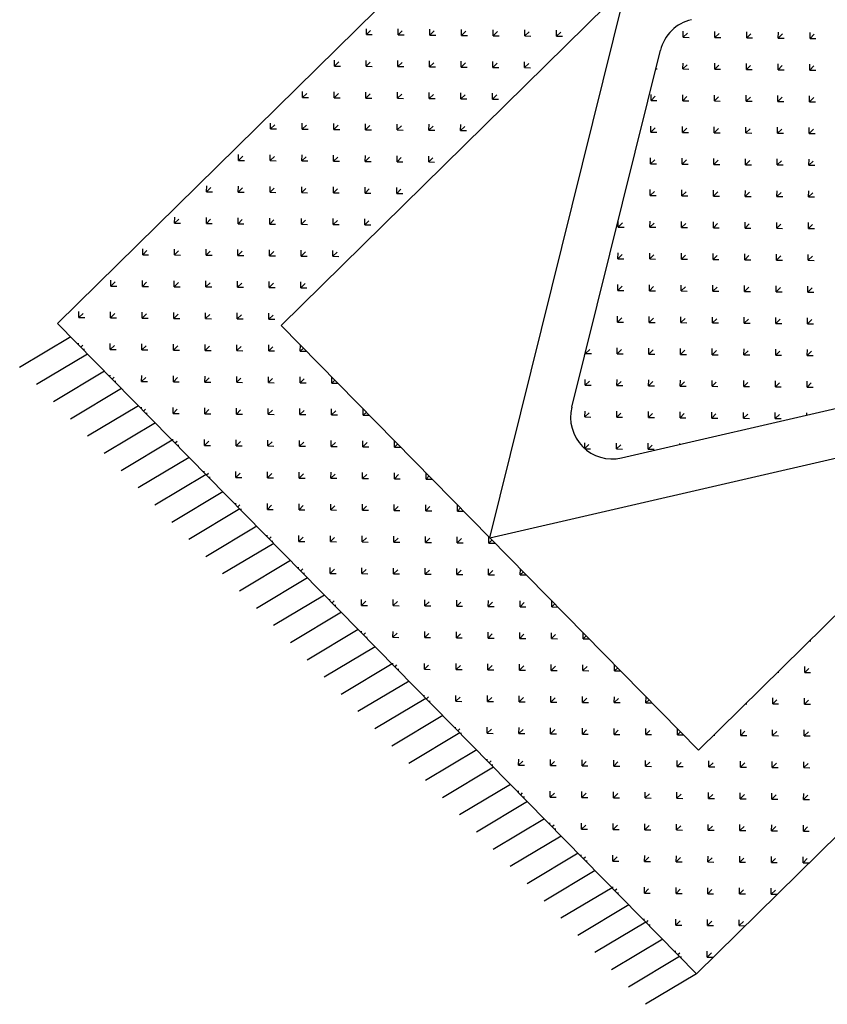
# Model space of a CAD drawing. Units: inches. Extents: x 350 to 467, y 141 to 259.
# Drawn here: x 377 to 378, y 192 to 193 of the extents above; entities that cross this region are included whole.
import ezdxf

# ---------------------------------------------------------------- set-up
doc = ezdxf.new("R2010")
doc.units = ezdxf.units.IN
doc.header["$MEASUREMENT"] = 0
doc.layers.get('0').update_dxf_attribs({"color": 120})
doc.layers.add('1', color=1, linetype='Continuous')
doc.layers.add('section', color=120, linetype='Continuous')

# ---------------------------------------------------------------- blocks, each defined once
blk = doc.blocks.new('*X12')
at = {"color": 0}
for p, q in [((56.4978, 63.3568), (56.4912, 63.3634)), ((56.4978, 63.3568), (56.4978, 63.3661)), ((56.4978, 63.3568), (56.5045, 63.3634)), ((56.4625, 63.3214), (56.4625, 63.3308)), ((56.5332, 63.3214), (56.5332, 63.3308)), ((56.4625, 63.3214), (56.4558, 63.328)), ((56.4625, 63.3214), (56.4691, 63.328)), ((56.5332, 63.3214), (56.5266, 63.328)), ((56.5332, 63.3214), (56.5398, 63.328)), ((56.4271, 63.2861), (56.4205, 63.2927)), ((56.4271, 63.2861), (56.4271, 63.2954)), ((56.4271, 63.2861), (56.4338, 63.2927)), ((56.4978, 63.2861), (56.4912, 63.2927)), ((56.4978, 63.2861), (56.4978, 63.2954)), ((56.4978, 63.2861), (56.5045, 63.2927)), ((56.5685, 63.2861), (56.5619, 63.2927)), ((56.5685, 63.2861), (56.5685, 63.2954)), ((56.5685, 63.2861), (56.5752, 63.2927)), ((56.3918, 63.2507), (56.3851, 63.2573)), ((56.3918, 63.2507), (56.3918, 63.2601)), ((56.3918, 63.2507), (56.3984, 63.2573)), ((56.4625, 63.2507), (56.4558, 63.2573)), ((56.4625, 63.2507), (56.4625, 63.2601)), ((56.4625, 63.2507), (56.4691, 63.2573)), ((56.5332, 63.2507), (56.5266, 63.2573)), ((56.5332, 63.2507), (56.5332, 63.2601)), ((56.5332, 63.2507), (56.5398, 63.2573)), ((56.6039, 63.2507), (56.5973, 63.2573)), ((56.6039, 63.2507), (56.6039, 63.2601)), ((56.6039, 63.2507), (56.6105, 63.2573)), ((56.3564, 63.2153), (56.3498, 63.222)), ((56.3564, 63.2153), (56.3564, 63.2247)), ((56.3564, 63.2153), (56.363, 63.222)), ((56.4271, 63.2153), (56.4205, 63.222)), ((56.4271, 63.2153), (56.4271, 63.2247)), ((56.4271, 63.2153), (56.4338, 63.222)), ((56.4978, 63.2153), (56.4912, 63.222)), ((56.4978, 63.2153), (56.4978, 63.2247)), ((56.4978, 63.2153), (56.5045, 63.222)), ((56.5685, 63.2153), (56.5619, 63.222)), ((56.5685, 63.2153), (56.5685, 63.2247)), ((56.5685, 63.2153), (56.5752, 63.222)), ((56.6393, 63.2153), (56.6326, 63.222)), ((56.6393, 63.2153), (56.6393, 63.2247)), ((56.6393, 63.2153), (56.6459, 63.222)), ((56.3211, 63.18), (56.3144, 63.1866)), ((56.3211, 63.18), (56.3211, 63.1894)), ((56.3211, 63.18), (56.3277, 63.1866)), ((56.3918, 63.18), (56.3851, 63.1866)), ((56.3918, 63.18), (56.3918, 63.1894)), ((56.3918, 63.18), (56.3984, 63.1866)), ((56.4625, 63.18), (56.4558, 63.1866)), ((56.4625, 63.18), (56.4625, 63.1894)), ((56.4625, 63.18), (56.4691, 63.1866)), ((56.5332, 63.18), (56.5266, 63.1866)), ((56.5332, 63.18), (56.5332, 63.1894)), ((56.5332, 63.18), (56.5398, 63.1866)), ((56.6039, 63.18), (56.5973, 63.1866)), ((56.6039, 63.18), (56.6039, 63.1894)), ((56.6039, 63.18), (56.6105, 63.1866)), ((56.2857, 63.1446), (56.2791, 63.1513)), ((56.2857, 63.1446), (56.2857, 63.154)), ((56.2857, 63.1446), (56.2923, 63.1513)), ((56.3564, 63.1446), (56.3498, 63.1513)), ((56.3564, 63.1446), (56.3564, 63.154)), ((56.3564, 63.1446), (56.363, 63.1513)), ((56.4271, 63.1446), (56.4205, 63.1513)), ((56.4271, 63.1446), (56.4271, 63.154)), ((56.4271, 63.1446), (56.4338, 63.1513)), ((56.4978, 63.1446), (56.4912, 63.1513)), ((56.4978, 63.1446), (56.4978, 63.154)), ((56.4978, 63.1446), (56.5045, 63.1513)), ((56.5685, 63.1446), (56.5619, 63.1513)), ((56.5685, 63.1446), (56.5685, 63.154)), ((56.5685, 63.1446), (56.5752, 63.1513)), ((56.6341, 63.1498), (56.6326, 63.1513)), ((56.2503, 63.1093), (56.2437, 63.1159)), ((56.2503, 63.1093), (56.2503, 63.1187)), ((56.2503, 63.1093), (56.257, 63.1159)), ((56.3211, 63.1093), (56.3144, 63.1159)), ((56.3211, 63.1093), (56.3211, 63.1187)), ((56.3211, 63.1093), (56.3277, 63.1159)), ((56.3918, 63.1093), (56.3851, 63.1159)), ((56.3918, 63.1093), (56.3918, 63.1187)), ((56.3918, 63.1093), (56.3984, 63.1159)), ((56.4625, 63.1093), (56.4558, 63.1159)), ((56.4625, 63.1093), (56.4625, 63.1187)), ((56.4625, 63.1093), (56.4691, 63.1159)), ((56.5332, 63.1093), (56.5266, 63.1159)), ((56.5332, 63.1093), (56.5332, 63.1187)), ((56.5332, 63.1093), (56.5398, 63.1159)), ((56.6039, 63.1093), (56.5973, 63.1159)), ((56.6039, 63.1093), (56.6039, 63.1187)), ((56.6039, 63.1093), (56.6105, 63.1159)), ((56.215, 63.0739), (56.215, 63.0833)), ((56.2857, 63.0739), (56.2857, 63.0833)), ((56.3564, 63.0739), (56.3564, 63.0833)), ((56.4271, 63.0739), (56.4271, 63.0833)), ((56.4978, 63.0739), (56.4978, 63.0833)), ((56.5685, 63.0739), (56.5685, 63.0833)), ((56.215, 63.0739), (56.2084, 63.0806)), ((56.215, 63.0739), (56.2216, 63.0806)), ((56.2857, 63.0739), (56.2791, 63.0806)), ((56.2857, 63.0739), (56.2923, 63.0806)), ((56.3564, 63.0739), (56.3498, 63.0806)), ((56.3564, 63.0739), (56.363, 63.0806)), ((56.4271, 63.0739), (56.4205, 63.0806)), ((56.4271, 63.0739), (56.4338, 63.0806)), ((56.4978, 63.0739), (56.4912, 63.0806)), ((56.4978, 63.0739), (56.5045, 63.0806)), ((56.5685, 63.0739), (56.5619, 63.0806)), ((56.5685, 63.0739), (56.5752, 63.0806)), ((56.1796, 63.0386), (56.173, 63.0452)), ((56.1796, 63.0386), (56.1796, 63.0479)), ((56.1796, 63.0386), (56.1863, 63.0452)), ((56.2503, 63.0386), (56.2437, 63.0452)), ((56.2503, 63.0386), (56.2503, 63.0479)), ((56.2503, 63.0386), (56.257, 63.0452)), ((56.3211, 63.0386), (56.3144, 63.0452)), ((56.3211, 63.0386), (56.3211, 63.0479)), ((56.3211, 63.0386), (56.3277, 63.0452)), ((56.3918, 63.0386), (56.3851, 63.0452)), ((56.3918, 63.0386), (56.3918, 63.0479)), ((56.3918, 63.0386), (56.3984, 63.0452)), ((56.4625, 63.0386), (56.4558, 63.0452)), ((56.4625, 63.0386), (56.4625, 63.0479)), ((56.4625, 63.0386), (56.4691, 63.0452)), ((56.5332, 63.0386), (56.5266, 63.0452)), ((56.5332, 63.0386), (56.5332, 63.0479)), ((56.5332, 63.0386), (56.5398, 63.0452)), ((56.1443, 63.0032), (56.1376, 63.0098)), ((56.1443, 63.0032), (56.1443, 63.0126)), ((56.1443, 63.0032), (56.1509, 63.0098)), ((56.215, 63.0032), (56.2084, 63.0098)), ((56.215, 63.0032), (56.215, 63.0126)), ((56.215, 63.0032), (56.2216, 63.0098)), ((56.2857, 63.0032), (56.2791, 63.0098)), ((56.2857, 63.0032), (56.2857, 63.0126)), ((56.2857, 63.0032), (56.2923, 63.0098)), ((56.3564, 63.0032), (56.3498, 63.0098)), ((56.3564, 63.0032), (56.3564, 63.0126)), ((56.3564, 63.0032), (56.363, 63.0098)), ((56.4271, 63.0032), (56.4205, 63.0098)), ((56.4271, 63.0032), (56.4271, 63.0126)), ((56.4271, 63.0032), (56.4338, 63.0098)), ((56.4978, 63.0032), (56.4912, 63.0098)), ((56.4978, 63.0032), (56.4978, 63.0126)), ((56.4978, 63.0032), (56.5045, 63.0098)), ((56.1089, 62.9679), (56.1023, 62.9745)), ((56.1089, 62.9679), (56.1089, 62.9772)), ((56.1089, 62.9679), (56.1156, 62.9745)), ((56.1796, 62.9679), (56.173, 62.9745)), ((56.1796, 62.9679), (56.1796, 62.9772)), ((56.1796, 62.9679), (56.1863, 62.9745)), ((56.2503, 62.9679), (56.2437, 62.9745)), ((56.2503, 62.9679), (56.2503, 62.9772)), ((56.2503, 62.9679), (56.257, 62.9745)), ((56.3211, 62.9679), (56.3144, 62.9745)), ((56.3211, 62.9679), (56.3211, 62.9772)), ((56.3211, 62.9679), (56.3277, 62.9745)), ((56.3918, 62.9679), (56.3851, 62.9745)), ((56.3918, 62.9679), (56.3918, 62.9772)), ((56.3918, 62.9679), (56.3984, 62.9745)), ((56.4625, 62.9679), (56.4558, 62.9745)), ((56.4625, 62.9679), (56.4625, 62.9772)), ((56.4625, 62.9679), (56.4691, 62.9745)), ((56.1443, 62.9325), (56.1443, 62.9419)), ((56.215, 62.9325), (56.215, 62.9419)), ((56.2857, 62.9325), (56.2857, 62.9419)), ((56.3564, 62.9325), (56.3564, 62.9419)), ((56.4271, 62.9325), (56.4271, 62.9419)), ((56.4978, 62.9325), (56.4978, 62.9419)), ((56.0778, 62.9367), (56.0802, 62.9391)), ((56.1443, 62.9325), (56.1376, 62.9391)), ((56.1443, 62.9325), (56.1509, 62.9391)), ((56.215, 62.9325), (56.2084, 62.9391)), ((56.215, 62.9325), (56.2216, 62.9391)), ((56.2857, 62.9325), (56.2791, 62.9391)), ((56.2857, 62.9325), (56.2923, 62.9391)), ((56.3564, 62.9325), (56.3498, 62.9391)), ((56.3564, 62.9325), (56.363, 62.9391)), ((56.4271, 62.9325), (56.4205, 62.9391)), ((56.4271, 62.9325), (56.4338, 62.9391)), ((56.4978, 62.9325), (56.4912, 62.9391)), ((56.4978, 62.9325), (56.5045, 62.9391)), ((56.1089, 62.8971), (56.1023, 62.9038)), ((56.1089, 62.8971), (56.1089, 62.9065)), ((56.1089, 62.8971), (56.1156, 62.9038)), ((56.1796, 62.8971), (56.173, 62.9038)), ((56.1796, 62.8971), (56.1796, 62.9065)), ((56.1796, 62.8971), (56.1863, 62.9038)), ((56.2503, 62.8971), (56.2437, 62.9038)), ((56.2503, 62.8971), (56.2503, 62.9065)), ((56.2503, 62.8971), (56.257, 62.9038)), ((56.3211, 62.8971), (56.3144, 62.9038)), ((56.3211, 62.8971), (56.3211, 62.9065)), ((56.3211, 62.8971), (56.3277, 62.9038)), ((56.3918, 62.8971), (56.3851, 62.9038)), ((56.3918, 62.8971), (56.3918, 62.9065)), ((56.3918, 62.8971), (56.3984, 62.9038)), ((56.4625, 62.8971), (56.4558, 62.9038)), ((56.4625, 62.8971), (56.4625, 62.9065)), ((56.4625, 62.8971), (56.4691, 62.9038)), ((56.1443, 62.8618), (56.1376, 62.8684)), ((56.1443, 62.8618), (56.1443, 62.8712)), ((56.1443, 62.8618), (56.1509, 62.8684)), ((56.215, 62.8618), (56.2084, 62.8684)), ((56.215, 62.8618), (56.215, 62.8712)), ((56.215, 62.8618), (56.2216, 62.8684)), ((56.2857, 62.8618), (56.2791, 62.8684)), ((56.2857, 62.8618), (56.2857, 62.8712)), ((56.2857, 62.8618), (56.2923, 62.8684)), ((56.3564, 62.8618), (56.3498, 62.8684)), ((56.3564, 62.8618), (56.3564, 62.8712)), ((56.3564, 62.8618), (56.363, 62.8684)), ((56.4271, 62.8618), (56.4205, 62.8684)), ((56.4271, 62.8618), (56.4271, 62.8712)), ((56.4271, 62.8618), (56.4338, 62.8684)), ((56.1796, 62.8264), (56.1796, 62.8358)), ((56.2503, 62.8264), (56.2503, 62.8358)), ((56.3211, 62.8264), (56.3211, 62.8358)), ((56.3918, 62.8264), (56.3918, 62.8358)), ((56.1796, 62.8264), (56.173, 62.8331)), ((56.1796, 62.8264), (56.1863, 62.8331)), ((56.2503, 62.8264), (56.2437, 62.8331)), ((56.2503, 62.8264), (56.257, 62.8331)), ((56.3211, 62.8264), (56.3144, 62.8331)), ((56.3211, 62.8264), (56.3277, 62.8331)), ((56.3918, 62.8264), (56.3851, 62.8331)), ((56.3918, 62.8264), (56.3984, 62.8331)), ((56.215, 62.7911), (56.2084, 62.7977)), ((56.215, 62.7911), (56.215, 62.8005)), ((56.215, 62.7911), (56.2216, 62.7977)), ((56.2857, 62.7911), (56.2791, 62.7977)), ((56.2857, 62.7911), (56.2857, 62.8005)), ((56.2857, 62.7911), (56.2923, 62.7977)), ((56.3564, 62.7911), (56.3498, 62.7977)), ((56.3564, 62.7911), (56.3564, 62.8005)), ((56.3564, 62.7911), (56.363, 62.7977)), ((56.1853, 62.7614), (56.1863, 62.7624)), ((56.2503, 62.7557), (56.2437, 62.7624)), ((56.2503, 62.7557), (56.2503, 62.7651)), ((56.2503, 62.7557), (56.257, 62.7624)), ((56.3211, 62.7557), (56.3144, 62.7624)), ((56.3211, 62.7557), (56.3211, 62.7651)), ((56.3211, 62.7557), (56.3277, 62.7624)), ((56.3918, 62.7557), (56.3851, 62.7624)), ((56.3918, 62.7557), (56.3918, 62.7651)), ((56.3918, 62.7557), (56.3932, 62.7572)), ((56.215, 62.7204), (56.2084, 62.727)), ((56.215, 62.7204), (56.215, 62.7297)), ((56.215, 62.7204), (56.2216, 62.727)), ((56.2857, 62.7204), (56.2791, 62.727)), ((56.2857, 62.7204), (56.2857, 62.7297)), ((56.2857, 62.7204), (56.2923, 62.727)), ((56.3564, 62.7204), (56.3498, 62.727)), ((56.3564, 62.7204), (56.3564, 62.7297)), ((56.3564, 62.7204), (56.363, 62.727)), ((56.2503, 62.685), (56.2503, 62.6944)), ((56.3211, 62.685), (56.3211, 62.6944)), ((56.2503, 62.685), (56.2437, 62.6916)), ((56.2503, 62.685), (56.257, 62.6916)), ((56.3211, 62.685), (56.3144, 62.6916)), ((56.3211, 62.685), (56.3277, 62.6916)), ((56.2854, 62.6499), (56.2791, 62.6563)), ((56.2857, 62.6499), (56.2857, 62.659)), ((56.2859, 62.6499), (56.2923, 62.6563))]:
    blk.add_line(p, q, dxfattribs=at)
blk = doc.blocks.new('*X13')
at = {"color": 0}
for p, q in [((56.7807, 63.0739), (56.7807, 63.0833)), ((56.7807, 63.0739), (56.774, 63.0806)), ((56.7807, 63.0739), (56.7873, 63.0806)), ((56.816, 63.0386), (56.8094, 63.0452)), ((56.816, 63.0386), (56.816, 63.0479)), ((56.816, 63.0386), (56.8227, 63.0452)), ((56.7807, 63.0032), (56.774, 63.0098)), ((56.7807, 63.0032), (56.7807, 63.0126)), ((56.7807, 63.0032), (56.7873, 63.0098)), ((56.8514, 63.0032), (56.8448, 63.0098)), ((56.8514, 63.0032), (56.8514, 63.0126)), ((56.8514, 63.0032), (56.858, 63.0098)), ((56.816, 62.9679), (56.8094, 62.9745)), ((56.816, 62.9679), (56.816, 62.9772)), ((56.816, 62.9679), (56.8227, 62.9745)), ((56.8867, 62.9679), (56.8801, 62.9745)), ((56.8867, 62.9679), (56.8867, 62.9772)), ((56.8867, 62.9679), (56.8934, 62.9745)), ((56.7807, 62.9325), (56.7807, 62.9419)), ((56.8514, 62.9325), (56.8514, 62.9419)), ((56.9221, 62.9325), (56.9221, 62.9419)), ((56.7807, 62.9325), (56.774, 62.9391)), ((56.7807, 62.9325), (56.7873, 62.9391)), ((56.8514, 62.9325), (56.8448, 62.9391)), ((56.8514, 62.9325), (56.858, 62.9391)), ((56.9221, 62.9325), (56.9155, 62.9391)), ((56.9221, 62.9325), (56.9287, 62.9391)), ((56.816, 62.8971), (56.8094, 62.9038)), ((56.816, 62.8971), (56.816, 62.9065)), ((56.816, 62.8971), (56.8227, 62.9038)), ((56.8867, 62.8971), (56.8801, 62.9038)), ((56.8867, 62.8971), (56.8867, 62.9065)), ((56.8867, 62.8971), (56.8934, 62.9038)), ((56.9575, 62.8971), (56.9508, 62.9038)), ((56.9575, 62.8971), (56.9575, 62.9065)), ((56.9575, 62.8971), (56.9641, 62.9038)), ((56.7807, 62.8618), (56.774, 62.8684)), ((56.7807, 62.8618), (56.7807, 62.8712)), ((56.7807, 62.8618), (56.7873, 62.8684)), ((56.8514, 62.8618), (56.8448, 62.8684)), ((56.8514, 62.8618), (56.8514, 62.8712)), ((56.8514, 62.8618), (56.858, 62.8684)), ((56.9221, 62.8618), (56.9155, 62.8684)), ((56.9221, 62.8618), (56.9221, 62.8712)), ((56.9221, 62.8618), (56.9287, 62.8684)), ((56.9928, 62.8618), (56.9862, 62.8684)), ((56.9928, 62.8618), (56.9928, 62.8712)), ((56.9928, 62.8618), (56.9994, 62.8684)), ((56.816, 62.8264), (56.816, 62.8358)), ((56.8867, 62.8264), (56.8867, 62.8358)), ((56.9575, 62.8264), (56.9575, 62.8358)), ((56.816, 62.8264), (56.8094, 62.8331)), ((56.816, 62.8264), (56.8227, 62.8331)), ((56.8867, 62.8264), (56.8801, 62.8331)), ((56.8867, 62.8264), (56.8934, 62.8331)), ((56.9575, 62.8264), (56.9508, 62.8331)), ((56.9575, 62.8264), (56.9641, 62.8331)), ((56.7807, 62.7911), (56.774, 62.7977)), ((56.7807, 62.7911), (56.7807, 62.8005)), ((56.7807, 62.7911), (56.7873, 62.7977)), ((56.8514, 62.7911), (56.8448, 62.7977)), ((56.8514, 62.7911), (56.8514, 62.8005)), ((56.8514, 62.7911), (56.858, 62.7977)), ((56.9221, 62.7911), (56.9155, 62.7977)), ((56.9221, 62.7911), (56.9221, 62.8005)), ((56.9221, 62.7911), (56.9287, 62.7977)), ((56.9928, 62.7911), (56.9862, 62.7977)), ((56.9928, 62.7911), (56.9928, 62.8005)), ((56.9928, 62.7911), (56.9994, 62.7977)), ((56.816, 62.7557), (56.8094, 62.7624)), ((56.816, 62.7557), (56.816, 62.7651)), ((56.816, 62.7557), (56.8227, 62.7624)), ((56.8867, 62.7557), (56.8801, 62.7624)), ((56.8867, 62.7557), (56.8867, 62.7651)), ((56.8867, 62.7557), (56.8934, 62.7624)), ((56.9575, 62.7557), (56.9508, 62.7624)), ((56.9575, 62.7557), (56.9575, 62.7651)), ((56.9575, 62.7557), (56.9641, 62.7624)), ((56.7807, 62.7204), (56.774, 62.727)), ((56.7807, 62.7204), (56.7807, 62.7297)), ((56.7807, 62.7204), (56.7873, 62.727)), ((56.8514, 62.7204), (56.8448, 62.727)), ((56.8514, 62.7204), (56.8514, 62.7297)), ((56.8514, 62.7204), (56.858, 62.727)), ((56.9221, 62.7204), (56.9155, 62.727)), ((56.9221, 62.7204), (56.9221, 62.7297)), ((56.9221, 62.7204), (56.9287, 62.727)), ((56.9928, 62.7204), (56.9862, 62.727)), ((56.9928, 62.7204), (56.9928, 62.7297)), ((56.9928, 62.7204), (56.9994, 62.727)), ((56.816, 62.685), (56.816, 62.6944)), ((56.8867, 62.685), (56.8867, 62.6944)), ((56.9575, 62.685), (56.9575, 62.6944)), ((55.821, 62.6901), (55.8195, 62.6916)), ((56.816, 62.685), (56.8094, 62.6916)), ((56.816, 62.685), (56.8227, 62.6916)), ((56.8867, 62.685), (56.8801, 62.6916)), ((56.8867, 62.685), (56.8934, 62.6916)), ((56.9575, 62.685), (56.9508, 62.6916)), ((56.9575, 62.685), (56.9641, 62.6916)), ((55.7907, 62.6497), (55.7841, 62.6563)), ((55.7907, 62.6497), (55.7907, 62.659)), ((55.7907, 62.6497), (55.7974, 62.6563)), ((56.7807, 62.6497), (56.774, 62.6563)), ((56.7807, 62.6497), (56.7807, 62.659)), ((56.7807, 62.6497), (56.7873, 62.6563)), ((56.8514, 62.6497), (56.8448, 62.6563)), ((56.8514, 62.6497), (56.8514, 62.659)), ((56.8514, 62.6497), (56.858, 62.6563)), ((56.9221, 62.6497), (56.9155, 62.6563)), ((56.9221, 62.6497), (56.9221, 62.659)), ((56.9221, 62.6497), (56.9287, 62.6563)), ((56.9928, 62.6497), (56.9862, 62.6563)), ((56.9928, 62.6497), (56.9928, 62.659)), ((56.9928, 62.6497), (56.9994, 62.6563)), ((55.7554, 62.6143), (55.7487, 62.6209)), ((55.7554, 62.6143), (55.7554, 62.6237)), ((55.7554, 62.6143), (55.762, 62.6209)), ((55.821, 62.6194), (55.8195, 62.6209)), ((56.816, 62.6143), (56.8094, 62.6209)), ((56.816, 62.6143), (56.816, 62.6237)), ((56.816, 62.6143), (56.8227, 62.6209)), ((56.8867, 62.6143), (56.8801, 62.6209)), ((56.8867, 62.6143), (56.8867, 62.6237)), ((56.8867, 62.6143), (56.8934, 62.6209)), ((56.9575, 62.6143), (56.9508, 62.6209)), ((56.9575, 62.6143), (56.9575, 62.6237)), ((56.9575, 62.6143), (56.9641, 62.6209)), ((55.72, 62.579), (55.7134, 62.5856)), ((55.72, 62.579), (55.72, 62.5883)), ((55.72, 62.579), (55.7266, 62.5856)), ((55.7907, 62.579), (55.7841, 62.5856)), ((55.7907, 62.579), (55.7907, 62.5883)), ((55.7907, 62.579), (55.7974, 62.5856)), ((56.7807, 62.579), (56.774, 62.5856)), ((56.7807, 62.579), (56.7807, 62.5883)), ((56.7807, 62.579), (56.7873, 62.5856)), ((56.8514, 62.579), (56.8448, 62.5856)), ((56.8514, 62.579), (56.8514, 62.5883)), ((56.8514, 62.579), (56.858, 62.5856)), ((56.9221, 62.579), (56.9155, 62.5856)), ((56.9221, 62.579), (56.9221, 62.5883)), ((56.9221, 62.579), (56.9287, 62.5856)), ((56.9928, 62.579), (56.9862, 62.5856)), ((56.9928, 62.579), (56.9928, 62.5883)), ((56.9928, 62.579), (56.9994, 62.5856)), ((55.6847, 62.5436), (55.678, 62.5502)), ((55.6847, 62.5436), (55.6847, 62.553)), ((55.6847, 62.5436), (55.6913, 62.5502)), ((55.7554, 62.5436), (55.7487, 62.5502)), ((55.7554, 62.5436), (55.7554, 62.553)), ((55.7554, 62.5436), (55.762, 62.5502)), ((55.821, 62.5487), (55.8195, 62.5502)), ((56.816, 62.5436), (56.8094, 62.5502)), ((56.816, 62.5436), (56.816, 62.553)), ((56.816, 62.5436), (56.8227, 62.5502)), ((56.8867, 62.5436), (56.8801, 62.5502)), ((56.8867, 62.5436), (56.8867, 62.553)), ((56.8867, 62.5436), (56.8934, 62.5502)), ((56.9575, 62.5436), (56.9508, 62.5502)), ((56.9575, 62.5436), (56.9575, 62.553)), ((56.9575, 62.5436), (56.9641, 62.5502)), ((55.6493, 62.5082), (55.6427, 62.5149)), ((55.6493, 62.5082), (55.6493, 62.5176)), ((55.6493, 62.5082), (55.6559, 62.5149)), ((55.72, 62.5082), (55.7134, 62.5149)), ((55.72, 62.5082), (55.72, 62.5176)), ((55.72, 62.5082), (55.7266, 62.5149)), ((55.7907, 62.5082), (55.7841, 62.5149)), ((55.7907, 62.5082), (55.7907, 62.5176)), ((55.7907, 62.5082), (55.7974, 62.5149)), ((56.7807, 62.5082), (56.774, 62.5149)), ((56.7807, 62.5082), (56.7807, 62.5176)), ((56.7807, 62.5082), (56.7873, 62.5149)), ((56.8514, 62.5082), (56.8448, 62.5149)), ((56.8514, 62.5082), (56.8514, 62.5176)), ((56.8514, 62.5082), (56.858, 62.5149)), ((56.9221, 62.5082), (56.9155, 62.5149)), ((56.9221, 62.5082), (56.9221, 62.5176)), ((56.9221, 62.5082), (56.9287, 62.5149)), ((56.9928, 62.5082), (56.9862, 62.5149)), ((56.9928, 62.5082), (56.9928, 62.5176)), ((56.9928, 62.5082), (56.9994, 62.5149)), ((55.6139, 62.4729), (55.6073, 62.4795)), ((55.6139, 62.4729), (55.6139, 62.4823)), ((55.6139, 62.4729), (55.6206, 62.4795)), ((55.6847, 62.4729), (55.678, 62.4795)), ((55.6847, 62.4729), (55.6847, 62.4823)), ((55.6847, 62.4729), (55.6913, 62.4795)), ((55.7554, 62.4729), (55.7487, 62.4795)), ((55.7554, 62.4729), (55.7554, 62.4823)), ((55.7554, 62.4729), (55.762, 62.4795)), ((55.821, 62.4779), (55.8195, 62.4795)), ((56.816, 62.4729), (56.8094, 62.4795)), ((56.816, 62.4729), (56.816, 62.4823)), ((56.816, 62.4729), (56.8227, 62.4795)), ((56.8867, 62.4729), (56.8801, 62.4795)), ((56.8867, 62.4729), (56.8867, 62.4823)), ((56.8867, 62.4729), (56.8934, 62.4795)), ((56.9575, 62.4729), (56.9508, 62.4795)), ((56.9575, 62.4729), (56.9575, 62.4823)), ((56.9575, 62.4729), (56.9641, 62.4795)), ((55.5786, 62.4375), (55.5786, 62.4469)), ((55.6493, 62.4375), (55.6493, 62.4469)), ((55.72, 62.4375), (55.72, 62.4469)), ((55.7907, 62.4375), (55.7907, 62.4469)), ((56.7807, 62.4375), (56.7807, 62.4469)), ((56.8514, 62.4375), (56.8514, 62.4469)), ((56.9221, 62.4375), (56.9221, 62.4469)), ((56.9928, 62.4375), (56.9928, 62.4469)), ((55.5786, 62.4375), (55.572, 62.4442)), ((55.5786, 62.4375), (55.5852, 62.4442)), ((55.6493, 62.4375), (55.6427, 62.4442)), ((55.6493, 62.4375), (55.6559, 62.4442)), ((55.72, 62.4375), (55.7134, 62.4442)), ((55.72, 62.4375), (55.7266, 62.4442)), ((55.7907, 62.4375), (55.7841, 62.4442)), ((55.7907, 62.4375), (55.7974, 62.4442)), ((55.8614, 62.4375), (55.8548, 62.4442)), ((55.8614, 62.4375), (55.8614, 62.4445)), ((55.8614, 62.4375), (55.8681, 62.4442)), ((55.9321, 62.4375), (55.9255, 62.4442)), ((55.9321, 62.4375), (55.9321, 62.4445)), ((55.9321, 62.4375), (55.9388, 62.4442)), ((56.0029, 62.4375), (55.9962, 62.4442)), ((56.0029, 62.4375), (56.0029, 62.4445)), ((56.0029, 62.4375), (56.0095, 62.4442)), ((56.0736, 62.4375), (56.0669, 62.4442)), ((56.0736, 62.4375), (56.0736, 62.4445)), ((56.0736, 62.4375), (56.0802, 62.4442)), ((56.1443, 62.4375), (56.1376, 62.4442)), ((56.1443, 62.4375), (56.1443, 62.4445)), ((56.1443, 62.4375), (56.1509, 62.4442)), ((56.215, 62.4375), (56.2084, 62.4442)), ((56.215, 62.4375), (56.215, 62.4445)), ((56.215, 62.4375), (56.2216, 62.4442)), ((56.2857, 62.4375), (56.2791, 62.4442)), ((56.2857, 62.4375), (56.2857, 62.4445)), ((56.2857, 62.4375), (56.2923, 62.4442)), ((56.3564, 62.4375), (56.3498, 62.4442)), ((56.3564, 62.4375), (56.3564, 62.4445)), ((56.3564, 62.4375), (56.363, 62.4442)), ((56.4271, 62.4375), (56.4205, 62.4442)), ((56.4271, 62.4375), (56.4271, 62.4445)), ((56.4271, 62.4375), (56.4338, 62.4442)), ((56.4978, 62.4375), (56.4912, 62.4442)), ((56.4978, 62.4375), (56.4978, 62.4445)), ((56.4978, 62.4375), (56.5045, 62.4442)), ((56.5685, 62.4375), (56.5619, 62.4442)), ((56.5685, 62.4375), (56.5685, 62.4445)), ((56.5685, 62.4375), (56.5752, 62.4442)), ((56.6393, 62.4375), (56.6326, 62.4442)), ((56.6393, 62.4375), (56.6393, 62.4445)), ((56.6393, 62.4375), (56.6459, 62.4442)), ((56.71, 62.4375), (56.7033, 62.4442)), ((56.71, 62.4375), (56.71, 62.4445)), ((56.71, 62.4375), (56.7166, 62.4442)), ((56.7807, 62.4375), (56.774, 62.4442)), ((56.7807, 62.4375), (56.7873, 62.4442)), ((56.8514, 62.4375), (56.8448, 62.4442)), ((56.8514, 62.4375), (56.858, 62.4442)), ((56.9221, 62.4375), (56.9155, 62.4442)), ((56.9221, 62.4375), (56.9287, 62.4442)), ((56.9928, 62.4375), (56.9862, 62.4442)), ((56.9928, 62.4375), (56.9994, 62.4442)), ((55.6139, 62.4022), (55.6073, 62.4088)), ((55.6139, 62.4022), (55.6139, 62.4115)), ((55.6139, 62.4022), (55.6206, 62.4088)), ((55.6847, 62.4022), (55.678, 62.4088)), ((55.6847, 62.4022), (55.6847, 62.4115)), ((55.6847, 62.4022), (55.6913, 62.4088)), ((55.7554, 62.4022), (55.7487, 62.4088)), ((55.7554, 62.4022), (55.7554, 62.4115)), ((55.7554, 62.4022), (55.762, 62.4088)), ((55.8261, 62.4022), (55.8195, 62.4088)), ((55.8261, 62.4022), (55.8261, 62.4115)), ((55.8261, 62.4022), (55.8327, 62.4088)), ((55.8968, 62.4022), (55.8902, 62.4088)), ((55.8968, 62.4022), (55.8968, 62.4115)), ((55.8968, 62.4022), (55.9034, 62.4088)), ((55.9675, 62.4022), (55.9609, 62.4088)), ((55.9675, 62.4022), (55.9675, 62.4115)), ((55.9675, 62.4022), (55.9741, 62.4088)), ((56.0382, 62.4022), (56.0316, 62.4088)), ((56.0382, 62.4022), (56.0382, 62.4115)), ((56.0382, 62.4022), (56.0448, 62.4088)), ((56.1089, 62.4022), (56.1023, 62.4088)), ((56.1089, 62.4022), (56.1089, 62.4115)), ((56.1089, 62.4022), (56.1156, 62.4088)), ((56.1796, 62.4022), (56.173, 62.4088)), ((56.1796, 62.4022), (56.1796, 62.4115)), ((56.1796, 62.4022), (56.1863, 62.4088)), ((56.2503, 62.4022), (56.2437, 62.4088)), ((56.2503, 62.4022), (56.2503, 62.4115)), ((56.2503, 62.4022), (56.257, 62.4088)), ((56.3211, 62.4022), (56.3144, 62.4088)), ((56.3211, 62.4022), (56.3211, 62.4115)), ((56.3211, 62.4022), (56.3277, 62.4088)), ((56.3918, 62.4022), (56.3851, 62.4088)), ((56.3918, 62.4022), (56.3918, 62.4115)), ((56.3918, 62.4022), (56.3984, 62.4088)), ((56.4625, 62.4022), (56.4558, 62.4088)), ((56.4625, 62.4022), (56.4625, 62.4115)), ((56.4625, 62.4022), (56.4691, 62.4088)), ((56.5332, 62.4022), (56.5266, 62.4088)), ((56.5332, 62.4022), (56.5332, 62.4115)), ((56.5332, 62.4022), (56.5398, 62.4088)), ((56.6039, 62.4022), (56.5973, 62.4088)), ((56.6039, 62.4022), (56.6039, 62.4115)), ((56.6039, 62.4022), (56.6105, 62.4088)), ((56.6746, 62.4022), (56.668, 62.4088)), ((56.6746, 62.4022), (56.6746, 62.4115)), ((56.6746, 62.4022), (56.6812, 62.4088)), ((56.7453, 62.4022), (56.7387, 62.4088)), ((56.7453, 62.4022), (56.7453, 62.4115)), ((56.7453, 62.4022), (56.7519, 62.4088)), ((56.816, 62.4022), (56.8094, 62.4088)), ((56.816, 62.4022), (56.816, 62.4115)), ((56.816, 62.4022), (56.8227, 62.4088)), ((56.8867, 62.4022), (56.8801, 62.4088)), ((56.8867, 62.4022), (56.8867, 62.4115)), ((56.8867, 62.4022), (56.8934, 62.4088)), ((56.9575, 62.4022), (56.9508, 62.4088)), ((56.9575, 62.4022), (56.9575, 62.4115)), ((56.9575, 62.4022), (56.9641, 62.4088)), ((55.5786, 62.3668), (55.572, 62.3734)), ((55.5786, 62.3668), (55.5786, 62.3762)), ((55.5786, 62.3668), (55.5852, 62.3734)), ((55.6493, 62.3668), (55.6427, 62.3734)), ((55.6493, 62.3668), (55.6493, 62.3762)), ((55.6493, 62.3668), (55.6559, 62.3734)), ((55.72, 62.3668), (55.7134, 62.3734)), ((55.72, 62.3668), (55.72, 62.3762)), ((55.72, 62.3668), (55.7266, 62.3734)), ((55.7907, 62.3668), (55.7841, 62.3734)), ((55.7907, 62.3668), (55.7907, 62.3762)), ((55.7907, 62.3668), (55.7974, 62.3734)), ((55.8614, 62.3668), (55.8548, 62.3734)), ((55.8614, 62.3668), (55.8614, 62.3762)), ((55.8614, 62.3668), (55.8681, 62.3734)), ((55.9321, 62.3668), (55.9255, 62.3734)), ((55.9321, 62.3668), (55.9321, 62.3762)), ((55.9321, 62.3668), (55.9388, 62.3734)), ((56.0029, 62.3668), (55.9962, 62.3734)), ((56.0029, 62.3668), (56.0029, 62.3762)), ((56.0029, 62.3668), (56.0095, 62.3734)), ((56.0736, 62.3668), (56.0669, 62.3734)), ((56.0736, 62.3668), (56.0736, 62.3762)), ((56.0736, 62.3668), (56.0802, 62.3734)), ((56.1443, 62.3668), (56.1376, 62.3734)), ((56.1443, 62.3668), (56.1443, 62.3762)), ((56.1443, 62.3668), (56.1509, 62.3734)), ((56.215, 62.3668), (56.2084, 62.3734)), ((56.215, 62.3668), (56.215, 62.3762)), ((56.215, 62.3668), (56.2216, 62.3734)), ((56.2857, 62.3668), (56.2791, 62.3734)), ((56.2857, 62.3668), (56.2857, 62.3762)), ((56.2857, 62.3668), (56.2923, 62.3734)), ((56.3564, 62.3668), (56.3498, 62.3734)), ((56.3564, 62.3668), (56.3564, 62.3762)), ((56.3564, 62.3668), (56.363, 62.3734)), ((56.4271, 62.3668), (56.4205, 62.3734)), ((56.4271, 62.3668), (56.4271, 62.3762)), ((56.4271, 62.3668), (56.4338, 62.3734)), ((56.4978, 62.3668), (56.4912, 62.3734)), ((56.4978, 62.3668), (56.4978, 62.3762)), ((56.4978, 62.3668), (56.5045, 62.3734)), ((56.5685, 62.3668), (56.5619, 62.3734)), ((56.5685, 62.3668), (56.5685, 62.3762)), ((56.5685, 62.3668), (56.5752, 62.3734)), ((56.6393, 62.3668), (56.6326, 62.3734)), ((56.6393, 62.3668), (56.6393, 62.3762)), ((56.6393, 62.3668), (56.6459, 62.3734)), ((56.71, 62.3668), (56.7033, 62.3734)), ((56.71, 62.3668), (56.71, 62.3762)), ((56.71, 62.3668), (56.7166, 62.3734)), ((56.7807, 62.3668), (56.774, 62.3734)), ((56.7807, 62.3668), (56.7807, 62.3762)), ((56.7807, 62.3668), (56.7873, 62.3734)), ((56.8514, 62.3668), (56.8448, 62.3734)), ((56.8514, 62.3668), (56.8514, 62.3762)), ((56.8514, 62.3668), (56.858, 62.3734)), ((56.9221, 62.3668), (56.9155, 62.3734)), ((56.9221, 62.3668), (56.9221, 62.3762)), ((56.9221, 62.3668), (56.9287, 62.3734)), ((56.9928, 62.3668), (56.9862, 62.3734)), ((56.9928, 62.3668), (56.9928, 62.3762)), ((56.9928, 62.3668), (56.9994, 62.3734)), ((55.6139, 62.3315), (55.6073, 62.3381)), ((55.6139, 62.3315), (55.6139, 62.3408)), ((55.6139, 62.3315), (55.6206, 62.3381)), ((55.6847, 62.3315), (55.678, 62.3381)), ((55.6847, 62.3315), (55.6847, 62.3408)), ((55.6847, 62.3315), (55.6913, 62.3381)), ((55.7554, 62.3315), (55.7487, 62.3381)), ((55.7554, 62.3315), (55.7554, 62.3408)), ((55.7554, 62.3315), (55.762, 62.3381)), ((55.8261, 62.3315), (55.8195, 62.3381)), ((55.8261, 62.3315), (55.8261, 62.3408)), ((55.8261, 62.3315), (55.8327, 62.3381)), ((55.8968, 62.3315), (55.8902, 62.3381)), ((55.8968, 62.3315), (55.8968, 62.3408)), ((55.8968, 62.3315), (55.9034, 62.3381)), ((55.9675, 62.3315), (55.9609, 62.3381)), ((55.9675, 62.3315), (55.9675, 62.3408)), ((55.9675, 62.3315), (55.9741, 62.3381)), ((56.0382, 62.3315), (56.0316, 62.3381)), ((56.0382, 62.3315), (56.0382, 62.3408)), ((56.0382, 62.3315), (56.0448, 62.3381)), ((56.1089, 62.3315), (56.1023, 62.3381)), ((56.1089, 62.3315), (56.1089, 62.3408)), ((56.1089, 62.3315), (56.1156, 62.3381)), ((56.1796, 62.3315), (56.173, 62.3381)), ((56.1796, 62.3315), (56.1796, 62.3408)), ((56.1796, 62.3315), (56.1863, 62.3381)), ((56.2503, 62.3315), (56.2437, 62.3381)), ((56.2503, 62.3315), (56.2503, 62.3408)), ((56.2503, 62.3315), (56.257, 62.3381)), ((56.3211, 62.3315), (56.3144, 62.3381)), ((56.3211, 62.3315), (56.3211, 62.3408)), ((56.3211, 62.3315), (56.3277, 62.3381)), ((56.3918, 62.3315), (56.3851, 62.3381)), ((56.3918, 62.3315), (56.3918, 62.3408)), ((56.3918, 62.3315), (56.3984, 62.3381)), ((56.4625, 62.3315), (56.4558, 62.3381)), ((56.4625, 62.3315), (56.4625, 62.3408)), ((56.4625, 62.3315), (56.4691, 62.3381)), ((56.5332, 62.3315), (56.5266, 62.3381)), ((56.5332, 62.3315), (56.5332, 62.3408)), ((56.5332, 62.3315), (56.5398, 62.3381)), ((56.6039, 62.3315), (56.5973, 62.3381)), ((56.6039, 62.3315), (56.6039, 62.3408)), ((56.6039, 62.3315), (56.6105, 62.3381)), ((56.6746, 62.3315), (56.668, 62.3381)), ((56.6746, 62.3315), (56.6746, 62.3408)), ((56.6746, 62.3315), (56.6812, 62.3381)), ((56.7453, 62.3315), (56.7387, 62.3381)), ((56.7453, 62.3315), (56.7453, 62.3408)), ((56.7453, 62.3315), (56.7519, 62.3381)), ((56.816, 62.3315), (56.8094, 62.3381)), ((56.816, 62.3315), (56.816, 62.3408)), ((56.816, 62.3315), (56.8227, 62.3381)), ((56.8867, 62.3315), (56.8801, 62.3381)), ((56.8867, 62.3315), (56.8867, 62.3408)), ((56.8867, 62.3315), (56.8934, 62.3381)), ((56.9575, 62.3315), (56.9508, 62.3381)), ((56.9575, 62.3315), (56.9575, 62.3408)), ((56.9575, 62.3315), (56.9641, 62.3381)), ((55.5786, 62.2961), (55.5786, 62.3055)), ((55.6493, 62.2961), (55.6493, 62.3055)), ((55.72, 62.2961), (55.72, 62.3055)), ((55.7907, 62.2961), (55.7907, 62.3055)), ((55.8614, 62.2961), (55.8614, 62.3055)), ((55.9321, 62.2961), (55.9321, 62.3055)), ((56.0029, 62.2961), (56.0029, 62.3055)), ((56.0736, 62.2961), (56.0736, 62.3055)), ((56.1443, 62.2961), (56.1443, 62.3055)), ((56.215, 62.2961), (56.215, 62.3055)), ((56.2857, 62.2961), (56.2857, 62.3055)), ((56.3564, 62.2961), (56.3564, 62.3055)), ((56.4271, 62.2961), (56.4271, 62.3055)), ((56.4978, 62.2961), (56.4978, 62.3055)), ((56.5685, 62.2961), (56.5685, 62.3055)), ((56.6393, 62.2961), (56.6393, 62.3055)), ((56.71, 62.2961), (56.71, 62.3055)), ((56.7807, 62.2961), (56.7807, 62.3055)), ((56.8514, 62.2961), (56.8514, 62.3055)), ((56.9221, 62.2961), (56.9221, 62.3055)), ((56.9928, 62.2961), (56.9928, 62.3055)), ((55.5786, 62.2961), (55.572, 62.3027)), ((55.5786, 62.2961), (55.5852, 62.3027)), ((55.6493, 62.2961), (55.6427, 62.3027)), ((55.6493, 62.2961), (55.6559, 62.3027)), ((55.72, 62.2961), (55.7134, 62.3027)), ((55.72, 62.2961), (55.7266, 62.3027)), ((55.7907, 62.2961), (55.7841, 62.3027)), ((55.7907, 62.2961), (55.7974, 62.3027)), ((55.8614, 62.2961), (55.8548, 62.3027)), ((55.8614, 62.2961), (55.8681, 62.3027)), ((55.9321, 62.2961), (55.9255, 62.3027)), ((55.9321, 62.2961), (55.9388, 62.3027)), ((56.0029, 62.2961), (55.9962, 62.3027)), ((56.0029, 62.2961), (56.0095, 62.3027)), ((56.0736, 62.2961), (56.0669, 62.3027)), ((56.0736, 62.2961), (56.0802, 62.3027)), ((56.1443, 62.2961), (56.1376, 62.3027)), ((56.1443, 62.2961), (56.1509, 62.3027)), ((56.215, 62.2961), (56.2084, 62.3027)), ((56.215, 62.2961), (56.2216, 62.3027)), ((56.2857, 62.2961), (56.2791, 62.3027)), ((56.2857, 62.2961), (56.2923, 62.3027)), ((56.3564, 62.2961), (56.3498, 62.3027)), ((56.3564, 62.2961), (56.363, 62.3027)), ((56.4271, 62.2961), (56.4205, 62.3027)), ((56.4271, 62.2961), (56.4338, 62.3027)), ((56.4978, 62.2961), (56.4912, 62.3027)), ((56.4978, 62.2961), (56.5045, 62.3027)), ((56.5685, 62.2961), (56.5619, 62.3027)), ((56.5685, 62.2961), (56.5752, 62.3027)), ((56.6393, 62.2961), (56.6326, 62.3027)), ((56.6393, 62.2961), (56.6459, 62.3027)), ((56.71, 62.2961), (56.7033, 62.3027)), ((56.71, 62.2961), (56.7166, 62.3027)), ((56.7807, 62.2961), (56.774, 62.3027)), ((56.7807, 62.2961), (56.7873, 62.3027)), ((56.8514, 62.2961), (56.8448, 62.3027)), ((56.8514, 62.2961), (56.858, 62.3027)), ((56.9221, 62.2961), (56.9155, 62.3027)), ((56.9221, 62.2961), (56.9287, 62.3027)), ((56.9928, 62.2961), (56.9862, 62.3027)), ((56.9928, 62.2961), (56.9994, 62.3027)), ((55.6139, 62.2608), (55.6073, 62.2674)), ((55.6139, 62.2608), (55.6139, 62.2701)), ((55.6139, 62.2608), (55.6206, 62.2674)), ((55.6847, 62.2608), (55.678, 62.2674)), ((55.6847, 62.2608), (55.6847, 62.2701)), ((55.6847, 62.2608), (55.6913, 62.2674)), ((55.7554, 62.2608), (55.7487, 62.2674)), ((55.7554, 62.2608), (55.7554, 62.2701)), ((55.7554, 62.2608), (55.762, 62.2674)), ((55.8261, 62.2608), (55.8195, 62.2674)), ((55.8261, 62.2608), (55.8261, 62.2701)), ((55.8261, 62.2608), (55.8327, 62.2674)), ((55.8968, 62.2608), (55.8902, 62.2674)), ((55.8968, 62.2608), (55.8968, 62.2701)), ((55.8968, 62.2608), (55.9034, 62.2674)), ((55.9675, 62.2608), (55.9609, 62.2674)), ((55.9675, 62.2608), (55.9675, 62.2701)), ((55.9675, 62.2608), (55.9741, 62.2674)), ((56.0382, 62.2608), (56.0316, 62.2674)), ((56.0382, 62.2608), (56.0382, 62.2701)), ((56.0382, 62.2608), (56.0448, 62.2674)), ((56.1089, 62.2608), (56.1023, 62.2674)), ((56.1089, 62.2608), (56.1089, 62.2701)), ((56.1089, 62.2608), (56.1156, 62.2674)), ((56.1796, 62.2608), (56.173, 62.2674)), ((56.1796, 62.2608), (56.1796, 62.2701)), ((56.1796, 62.2608), (56.1863, 62.2674)), ((56.2503, 62.2608), (56.2437, 62.2674)), ((56.2503, 62.2608), (56.2503, 62.2701)), ((56.2503, 62.2608), (56.257, 62.2674)), ((56.3211, 62.2608), (56.3144, 62.2674)), ((56.3211, 62.2608), (56.3211, 62.2701)), ((56.3211, 62.2608), (56.3277, 62.2674)), ((56.3918, 62.2608), (56.3851, 62.2674)), ((56.3918, 62.2608), (56.3918, 62.2701)), ((56.3918, 62.2608), (56.3984, 62.2674)), ((56.4625, 62.2608), (56.4558, 62.2674)), ((56.4625, 62.2608), (56.4625, 62.2701)), ((56.4625, 62.2608), (56.4691, 62.2674)), ((56.5332, 62.2608), (56.5266, 62.2674)), ((56.5332, 62.2608), (56.5332, 62.2701)), ((56.5332, 62.2608), (56.5398, 62.2674)), ((56.6039, 62.2608), (56.5973, 62.2674)), ((56.6039, 62.2608), (56.6039, 62.2701)), ((56.6039, 62.2608), (56.6105, 62.2674)), ((56.6746, 62.2608), (56.668, 62.2674)), ((56.6746, 62.2608), (56.6746, 62.2701)), ((56.6746, 62.2608), (56.6812, 62.2674)), ((56.7453, 62.2608), (56.7387, 62.2674)), ((56.7453, 62.2608), (56.7453, 62.2701)), ((56.7453, 62.2608), (56.7519, 62.2674)), ((56.816, 62.2608), (56.8094, 62.2674)), ((56.816, 62.2608), (56.816, 62.2701)), ((56.816, 62.2608), (56.8227, 62.2674)), ((56.8867, 62.2608), (56.8801, 62.2674)), ((56.8867, 62.2608), (56.8867, 62.2701)), ((56.8867, 62.2608), (56.8934, 62.2674)), ((56.9575, 62.2608), (56.9508, 62.2674)), ((56.9575, 62.2608), (56.9575, 62.2701)), ((56.9575, 62.2608), (56.9641, 62.2674)), ((55.5786, 62.2254), (55.572, 62.232)), ((55.5786, 62.2254), (55.5786, 62.2348)), ((55.5786, 62.2254), (55.5852, 62.232)), ((55.6493, 62.2254), (55.6427, 62.232)), ((55.6493, 62.2254), (55.6493, 62.2348)), ((55.6493, 62.2254), (55.6559, 62.232)), ((55.72, 62.2254), (55.7134, 62.232)), ((55.72, 62.2254), (55.72, 62.2348)), ((55.72, 62.2254), (55.7266, 62.232)), ((55.7907, 62.2254), (55.7841, 62.232)), ((55.7907, 62.2254), (55.7907, 62.2348)), ((55.7907, 62.2254), (55.7974, 62.232)), ((55.8614, 62.2254), (55.8548, 62.232)), ((55.8614, 62.2254), (55.8614, 62.2348)), ((55.8614, 62.2254), (55.8681, 62.232)), ((55.9321, 62.2254), (55.9255, 62.232)), ((55.9321, 62.2254), (55.9321, 62.2348)), ((55.9321, 62.2254), (55.9388, 62.232)), ((56.0029, 62.2254), (55.9962, 62.232)), ((56.0029, 62.2254), (56.0029, 62.2348)), ((56.0029, 62.2254), (56.0095, 62.232)), ((56.0736, 62.2254), (56.0669, 62.232)), ((56.0736, 62.2254), (56.0736, 62.2348)), ((56.0736, 62.2254), (56.0802, 62.232)), ((56.1443, 62.2254), (56.1376, 62.232)), ((56.1443, 62.2254), (56.1443, 62.2348)), ((56.1443, 62.2254), (56.1509, 62.232)), ((56.215, 62.2254), (56.2084, 62.232)), ((56.215, 62.2254), (56.215, 62.2348)), ((56.215, 62.2254), (56.2216, 62.232)), ((56.2857, 62.2254), (56.2791, 62.232)), ((56.2857, 62.2254), (56.2857, 62.2348)), ((56.2857, 62.2254), (56.2923, 62.232)), ((56.3564, 62.2254), (56.3498, 62.232)), ((56.3564, 62.2254), (56.3564, 62.2348)), ((56.3564, 62.2254), (56.363, 62.232)), ((56.4271, 62.2254), (56.4205, 62.232)), ((56.4271, 62.2254), (56.4271, 62.2348)), ((56.4271, 62.2254), (56.4338, 62.232)), ((56.4978, 62.2254), (56.4912, 62.232)), ((56.4978, 62.2254), (56.4978, 62.2348)), ((56.4978, 62.2254), (56.5045, 62.232)), ((56.5685, 62.2254), (56.5619, 62.232)), ((56.5685, 62.2254), (56.5685, 62.2348)), ((56.5685, 62.2254), (56.5752, 62.232)), ((56.6393, 62.2254), (56.6326, 62.232)), ((56.6393, 62.2254), (56.6393, 62.2348)), ((56.6393, 62.2254), (56.6459, 62.232)), ((56.71, 62.2254), (56.7033, 62.232)), ((56.71, 62.2254), (56.71, 62.2348)), ((56.71, 62.2254), (56.7166, 62.232)), ((56.7807, 62.2254), (56.774, 62.232)), ((56.7807, 62.2254), (56.7807, 62.2348)), ((56.7807, 62.2254), (56.7873, 62.232)), ((56.8514, 62.2254), (56.8448, 62.232)), ((56.8514, 62.2254), (56.8514, 62.2348)), ((56.8514, 62.2254), (56.858, 62.232)), ((56.9221, 62.2254), (56.9155, 62.232)), ((56.9221, 62.2254), (56.9221, 62.2348)), ((56.9221, 62.2254), (56.9287, 62.232)), ((56.9928, 62.2254), (56.9862, 62.232)), ((56.9928, 62.2254), (56.9928, 62.2348)), ((56.9928, 62.2254), (56.9994, 62.232)), ((55.6089, 62.1951), (55.6073, 62.1967)), ((55.6139, 62.1951), (55.6139, 62.1994)), ((55.619, 62.1951), (55.6206, 62.1967)), ((55.6796, 62.1951), (55.678, 62.1967)), ((55.6847, 62.1951), (55.6847, 62.1994)), ((55.6897, 62.1951), (55.6913, 62.1967)), ((55.7503, 62.1951), (55.7487, 62.1967)), ((55.7554, 62.1951), (55.7554, 62.1994)), ((55.7604, 62.1951), (55.762, 62.1967)), ((55.821, 62.1951), (55.8195, 62.1967)), ((55.8261, 62.1951), (55.8261, 62.1994)), ((55.8311, 62.1951), (55.8327, 62.1967)), ((55.8918, 62.1951), (55.8902, 62.1967)), ((55.8968, 62.1951), (55.8968, 62.1994)), ((55.9018, 62.1951), (55.9034, 62.1967)), ((55.9625, 62.1951), (55.9609, 62.1967)), ((55.9675, 62.1951), (55.9675, 62.1994)), ((55.9725, 62.1951), (55.9741, 62.1967)), ((56.0332, 62.1951), (56.0316, 62.1967)), ((56.0382, 62.1951), (56.0382, 62.1994)), ((56.0432, 62.1951), (56.0448, 62.1967)), ((56.1039, 62.1951), (56.1023, 62.1967)), ((56.1089, 62.1951), (56.1089, 62.1994)), ((56.114, 62.1951), (56.1156, 62.1967)), ((56.1746, 62.1951), (56.173, 62.1967)), ((56.1796, 62.1951), (56.1796, 62.1994)), ((56.1847, 62.1951), (56.1863, 62.1967)), ((56.2453, 62.1951), (56.2437, 62.1967)), ((56.2503, 62.1951), (56.2503, 62.1994)), ((56.2554, 62.1951), (56.257, 62.1967)), ((56.316, 62.1951), (56.3144, 62.1967)), ((56.3211, 62.1951), (56.3211, 62.1994)), ((56.3261, 62.1951), (56.3277, 62.1967)), ((56.3867, 62.1951), (56.3851, 62.1967)), ((56.3918, 62.1951), (56.3918, 62.1994)), ((56.3968, 62.1951), (56.3984, 62.1967)), ((56.4574, 62.1951), (56.4558, 62.1967)), ((56.4625, 62.1951), (56.4625, 62.1994)), ((56.4675, 62.1951), (56.4691, 62.1967)), ((56.5282, 62.1951), (56.5266, 62.1967)), ((56.5332, 62.1951), (56.5332, 62.1994)), ((56.5382, 62.1951), (56.5398, 62.1967)), ((56.5989, 62.1951), (56.5973, 62.1967)), ((56.6039, 62.1951), (56.6039, 62.1994)), ((56.6089, 62.1951), (56.6105, 62.1967)), ((56.6696, 62.1951), (56.668, 62.1967)), ((56.6746, 62.1951), (56.6746, 62.1994)), ((56.6796, 62.1951), (56.6812, 62.1967)), ((56.7403, 62.1951), (56.7387, 62.1967)), ((56.7453, 62.1951), (56.7453, 62.1994)), ((56.7503, 62.1951), (56.7519, 62.1967)), ((56.811, 62.1951), (56.8094, 62.1967)), ((56.816, 62.1951), (56.816, 62.1994)), ((56.8211, 62.1951), (56.8227, 62.1967)), ((56.8817, 62.1951), (56.8801, 62.1967)), ((56.8867, 62.1951), (56.8867, 62.1994)), ((56.8918, 62.1951), (56.8934, 62.1967)), ((56.9524, 62.1951), (56.9508, 62.1967)), ((56.9575, 62.1951), (56.9575, 62.1994)), ((56.9625, 62.1951), (56.9641, 62.1967))]:
    blk.add_line(p, q, dxfattribs=at)
blk = doc.blocks.new('f')
at = {"layer": '1'}
for p, q in [((377.689, 192.6174), (377.9054, 193.4888)), ((377.8184, 192.823), (377.9583, 193.3861)), ((377.0277, 192.9341), (376.9471, 192.8859)), ((377.0544, 192.9069), (376.9738, 192.8588)), ((377.0811, 192.8798), (377.0005, 192.8316)), ((377.8967, 192.7433), (378.4621, 192.8737)), ((377.1078, 192.8527), (377.0272, 192.8045)), ((377.1345, 192.8255), (377.0539, 192.7773)), ((377.689, 192.6174), (378.5639, 192.8191)), ((377.1612, 192.7984), (377.0806, 192.7502)), ((377.1879, 192.7712), (377.1073, 192.7231)), ((377.2146, 192.7441), (377.134, 192.6959)), ((377.2412, 192.7169), (377.1606, 192.6688)), ((377.2679, 192.6898), (377.1873, 192.6416)), ((377.2946, 192.6627), (377.214, 192.6145)), ((377.3213, 192.6355), (377.2407, 192.5873)), ((377.348, 192.6084), (377.2674, 192.5602)), ((377.3747, 192.5812), (377.2941, 192.5331)), ((377.4014, 192.5541), (377.3208, 192.5059)), ((377.4281, 192.5269), (377.3475, 192.4788)), ((377.4548, 192.4998), (377.3742, 192.4516)), ((377.4814, 192.4727), (377.4008, 192.4245)), ((377.5081, 192.4455), (377.4275, 192.3973)), ((377.5348, 192.4184), (377.4542, 192.3702)), ((377.5615, 192.3912), (377.4809, 192.3431)), ((377.5882, 192.3641), (377.5076, 192.3159)), ((377.6149, 192.337), (377.5343, 192.2888)), ((377.6416, 192.3098), (377.561, 192.2616)), ((377.6683, 192.2827), (377.5877, 192.2345)), ((377.6949, 192.2555), (377.6143, 192.2073)), ((377.7216, 192.2284), (377.641, 192.1802)), ((377.7483, 192.2012), (377.6677, 192.1531)), ((377.775, 192.1741), (377.6944, 192.1259)), ((377.8017, 192.147), (377.7211, 192.0988)), ((377.8284, 192.1198), (377.7478, 192.0716)), ((377.8551, 192.0927), (377.7745, 192.0445)), ((377.8818, 192.0655), (377.8012, 192.0173)), ((377.9085, 192.0384), (377.8279, 191.9902)), ((377.9351, 192.0112), (377.8545, 191.9631)), ((377.9618, 191.9841), (377.8812, 191.9359)), ((377.9885, 191.957), (377.9079, 191.9088)), ((378.0152, 191.9298), (377.9346, 191.8816))]:
    blk.add_line(p, q, dxfattribs=at)
for points in [[(379.4623, 193.3527), (378.0152, 191.9298), (377.007, 192.9552), (378.4541, 194.3781)], [(379.1095, 193.3557), (378.0182, 192.2826), (377.3597, 192.9522), (378.4511, 194.0253)]]:
    blk.add_lwpolyline(points, close=True, dxfattribs=at)
for centre, start, end in [((378.0219, 193.3703), 102.9842, 166.0495), ((377.882, 192.8072), 166.0495, 282.9842)]:
    blk.add_arc(centre, 0.0656, start, end, dxfattribs=at)
at = {"layer": '1', "extrusion": (0, 0, -1), "zscale": -1, "rotation": 45.48314648629615}
for name in ['*X13', '*X12']:
    blk.add_blockref(name, (-372.6297, 108.6987), dxfattribs=at)

msp = doc.modelspace()

# ---------------------------------------------------------------- block references
at = {"layer": 'section', "color": 6}
msp.add_blockref('f', (0, 0), dxfattribs=at)

doc.saveas('drawing.dxf')
